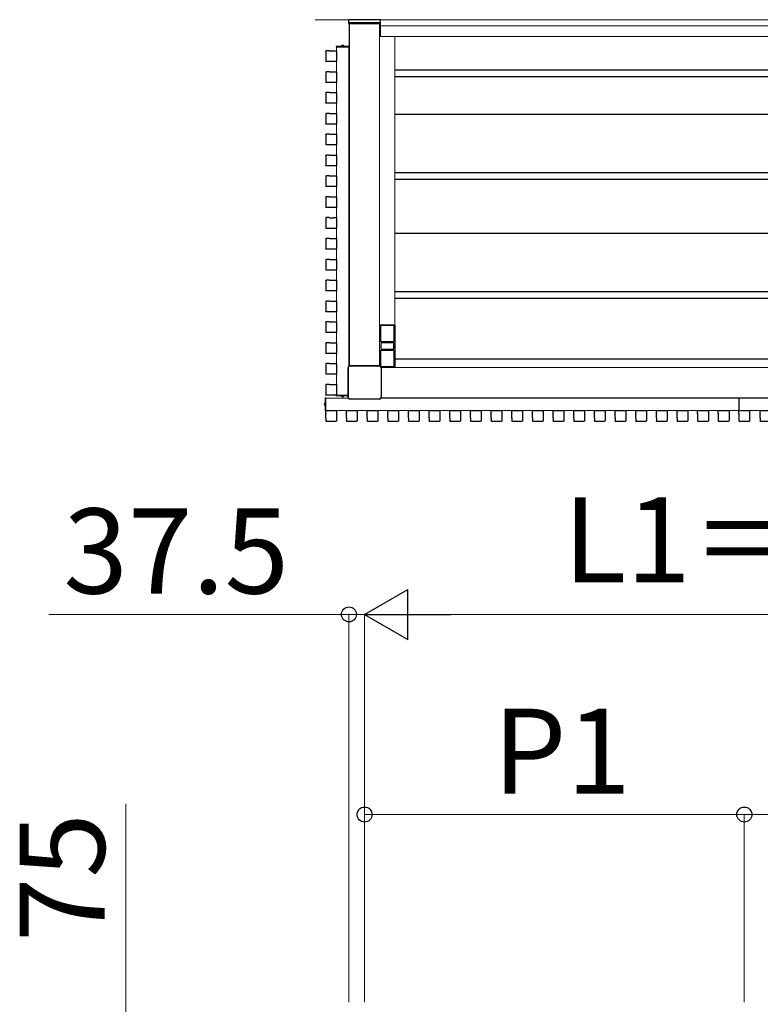
# Model space of a CAD drawing. Extents: x 2100 to 23100, y 2520 to 33691.
# Drawn here: x 3911 to 5686, y 23654 to 26015 of the extents above; entities that cross this region are included whole.
import ezdxf

# ---------------------------------------------------------------- set-up
doc = ezdxf.new("R2010")
doc.units = 0
for name, color, linetype, lineweight in [('YKK_12', 2, 'CONTINUOUS', 13), ('YKK_13', 4, 'CONTINUOUS', 30), ('YKK_D', 6, 'CONTINUOUS', 13), ('YSS_K', 3, 'CONTINUOUS', 13)]:
    doc.layers.add(name, color=color, linetype=linetype, lineweight=lineweight)
doc.styles.add('text-b', font='txt')

msp = doc.modelspace()

# ---------------------------------------------------------------- linework, layer by layer
at = {"layer": 'YKK_12'}
for p, q in [((4700.5, 26005), (4700.5, 25184.5)), ((4700.5, 26005), (4773.5, 26005)), ((4701, 26005), (4701, 25184.6)), ((4773.5, 26005), (4773.5, 25184.7)), ((4775.5, 26015), (4775.5, 25975)), ((4775.5, 26015), (7430.3, 26015)), ((4775.5, 26000), (7420, 26000)), ((4810, 25974.5), (4773.5, 25974.5)), ((4775.5, 25975), (7419.7, 25975)), ((4810, 25974.5), (4810, 25282.5)), ((4670, 25949.5), (4699.8, 25949.5)), ((4670, 25949.5), (4670, 25940.2)), ((4671.2, 25950), (4700, 25950)), ((4671.2, 25950), (4671.2, 25949.5)), ((4699.8, 25949.5), (4699.8, 25184.2)), ((4700, 25950), (4700, 25184.3)), ((4670, 25914.8), (4670, 25890.2)), ((4670, 25864.8), (4670, 25840.2)), ((4670, 25814.8), (4670, 25790.2)), ((4670, 25764.8), (4670, 25740.2)), ((4670, 25714.8), (4670, 25690.2)), ((4670, 25664.8), (4670, 25640.2)), ((4670, 25614.8), (4670, 25590.2)), ((4670, 25564.8), (4670, 25540.2)), ((4670, 25514.8), (4670, 25490.2)), ((4670, 25464.8), (4670, 25440.2)), ((4670, 25414.8), (4670, 25390.2)), ((4670, 25364.8), (4670, 25340.2)), ((4670, 25314.8), (4670, 25290.2)), ((4670, 25264.8), (4670, 25240.2)), ((4810, 25282.5), (4773.5, 25282.5)), ((4670, 25214.8), (4670, 25190.2)), ((4777.2, 25181), (7427.8, 25181)), ((4670, 25164.8), (4670, 25140.2)), ((4644, 25107.5), (4698.2, 25107.5)), ((4644, 25078.7), (4644, 25107.5)), ((4644.5, 25107.3), (4698.3, 25107.3)), ((4644.5, 25077.5), (4644.5, 25107.3)), ((4670, 25114.8), (4670, 25114.5)), ((4670, 25114.5), (4697.8, 25114.5)), ((4671.2, 25114.5), (4671.2, 25114)), ((4671.2, 25114), (4697.8, 25114)), ((4776.7, 25107.3), (5634.5, 25107.3)), ((4776.8, 25107.5), (6557, 25107.5)), ((4777, 25108), (7428, 25108)), ((4777.1, 25108.5), (7427.9, 25108.5)), ((5634.5, 25077.5), (5634.5, 25107.3)), ((5635, 25107.3), (6544.5, 25107.3)), ((5635, 25077.7), (5635, 25107.3)), ((4644, 25078.7), (4644.5, 25078.7)), ((4644.5, 25077.5), (4644.8, 25077.5)), ((4670.2, 25077.5), (4694.3, 25077.5)), ((4719.7, 25077.5), (4743.8, 25077.5)), ((4769.2, 25077.5), (4793.3, 25077.5)), ((4818.7, 25077.5), (4842.8, 25077.5)), ((4868.2, 25077.5), (4892.3, 25077.5)), ((4917.7, 25077.5), (4941.8, 25077.5)), ((4967.2, 25077.5), (4991.3, 25077.5)), ((5016.7, 25077.5), (5040.8, 25077.5)), ((5066.2, 25077.5), (5090.3, 25077.5)), ((5115.7, 25077.5), (5139.8, 25077.5)), ((5165.2, 25077.5), (5189.3, 25077.5)), ((5214.7, 25077.5), (5238.8, 25077.5)), ((5264.2, 25077.5), (5288.3, 25077.5)), ((5313.7, 25077.5), (5337.8, 25077.5)), ((5363.2, 25077.5), (5387.3, 25077.5)), ((5412.7, 25077.5), (5436.8, 25077.5)), ((5462.2, 25077.5), (5486.3, 25077.5)), ((5511.7, 25077.5), (5535.8, 25077.5)), ((5561.2, 25077.5), (5585.3, 25077.5)), ((5610.7, 25077.5), (5634.5, 25077.5)), ((5634.5, 25078.7), (5635, 25078.7)), ((5660.2, 25077.5), (5685.3, 25077.5))]:
    msp.add_line(p, q, dxfattribs=at)
at = {"layer": 'YKK_13'}
for p, q in [((4775.5, 26015), (4699.5, 26015)), ((4699.5, 26005), (4699.5, 26015)), ((4700, 26005), (4700, 26006.5)), ((4774, 26005), (4700, 26005)), ((4700.5, 26004), (4700.5, 26004)), ((4773, 26007.5), (4701, 26007.5)), ((4774.5, 26004), (4773.5, 26004)), ((4774, 26006.5), (4774, 26005)), ((4775.5, 26005), (4775.5, 26015)), ((4700.5, 25951), (4669.5, 25951)), ((4669.5, 25951), (4669.5, 25950)), ((4669.5, 25950), (4700.5, 25950)), ((4681.4, 25951), (4688.6, 25951)), ((4700.5, 25950), (4700.5, 25951)), ((4644.7, 25939.7), (4644.7, 25915.3)), ((4652.5, 25940.3), (4645.3, 25940.3)), ((4652.6, 25940.2), (4652.5, 25940.3)), ((4653.1, 25940.2), (4661.9, 25940.2)), ((4662.4, 25940.2), (4662.5, 25940.3)), ((4662.5, 25940.3), (4669.7, 25940.3)), ((4670.3, 25939.7), (4670.3, 25915.3)), ((4669.7, 25914.7), (4645.3, 25914.7)), ((4644.7, 25889.7), (4644.7, 25865.3)), ((4652.5, 25890.3), (4645.3, 25890.3)), ((4652.6, 25890.2), (4652.5, 25890.3)), ((4653.1, 25890.2), (4661.9, 25890.2)), ((4662.4, 25890.2), (4662.5, 25890.3)), ((4662.5, 25890.3), (4669.7, 25890.3)), ((4670.3, 25889.7), (4670.3, 25865.3)), ((7397, 25894), (4810, 25894)), ((7397, 25878), (4810, 25878)), ((4669.7, 25864.7), (4645.3, 25864.7)), ((4644.7, 25839.7), (4644.7, 25815.3)), ((4652.5, 25840.3), (4645.3, 25840.3)), ((4652.6, 25840.2), (4652.5, 25840.3)), ((4653.1, 25840.2), (4661.9, 25840.2)), ((4662.4, 25840.2), (4662.5, 25840.3)), ((4662.5, 25840.3), (4669.7, 25840.3)), ((4670.3, 25839.7), (4670.3, 25815.3)), ((4669.7, 25814.7), (4645.3, 25814.7)), ((4644.7, 25789.7), (4644.7, 25765.3)), ((4652.5, 25790.3), (4645.3, 25790.3)), ((4652.6, 25790.2), (4652.5, 25790.3)), ((4653.1, 25790.2), (4661.9, 25790.2)), ((4662.4, 25790.2), (4662.5, 25790.3)), ((4662.5, 25790.3), (4669.7, 25790.3)), ((4670.3, 25789.7), (4670.3, 25765.3)), ((7397, 25788), (4810, 25788)), ((4669.7, 25764.7), (4645.3, 25764.7)), ((4644.7, 25739.7), (4644.7, 25715.3)), ((4652.5, 25740.3), (4645.3, 25740.3)), ((4652.6, 25740.2), (4652.5, 25740.3)), ((4653.1, 25740.2), (4661.9, 25740.2)), ((4662.4, 25740.2), (4662.5, 25740.3)), ((4662.5, 25740.3), (4669.7, 25740.3)), ((4670.3, 25739.7), (4670.3, 25715.3)), ((4669.7, 25714.7), (4645.3, 25714.7)), ((4644.7, 25689.7), (4644.7, 25665.3)), ((4652.5, 25690.3), (4645.3, 25690.3)), ((4652.6, 25690.2), (4652.5, 25690.3)), ((4653.1, 25690.2), (4661.9, 25690.2)), ((4662.4, 25690.2), (4662.5, 25690.3)), ((4662.5, 25690.3), (4669.7, 25690.3)), ((4670.3, 25689.7), (4670.3, 25665.3)), ((4669.7, 25664.7), (4645.3, 25664.7)), ((7397, 25648), (4810, 25648)), ((4644.7, 25639.7), (4644.7, 25615.3)), ((4652.5, 25640.3), (4645.3, 25640.3)), ((4652.6, 25640.2), (4652.5, 25640.3)), ((4653.1, 25640.2), (4661.9, 25640.2)), ((4662.4, 25640.2), (4662.5, 25640.3)), ((4662.5, 25640.3), (4669.7, 25640.3)), ((4670.3, 25639.7), (4670.3, 25615.3)), ((7397, 25632), (4810, 25632)), ((4669.7, 25614.7), (4645.3, 25614.7)), ((4644.7, 25589.7), (4644.7, 25565.3)), ((4652.5, 25590.3), (4645.3, 25590.3)), ((4652.6, 25590.2), (4652.5, 25590.3)), ((4653.1, 25590.2), (4661.9, 25590.2)), ((4662.4, 25590.2), (4662.5, 25590.3)), ((4662.5, 25590.3), (4669.7, 25590.3)), ((4670.3, 25589.7), (4670.3, 25565.3)), ((4669.7, 25564.7), (4645.3, 25564.7)), ((4644.7, 25539.7), (4644.7, 25515.3)), ((4652.5, 25540.3), (4645.3, 25540.3)), ((4652.6, 25540.2), (4652.5, 25540.3)), ((4653.1, 25540.2), (4661.9, 25540.2)), ((4662.4, 25540.2), (4662.5, 25540.3)), ((4662.5, 25540.3), (4669.7, 25540.3)), ((4670.3, 25539.7), (4670.3, 25515.3)), ((4669.7, 25514.7), (4645.3, 25514.7)), ((7397, 25502.5), (4810, 25502.5)), ((4644.7, 25489.7), (4644.7, 25465.3)), ((4652.5, 25490.3), (4645.3, 25490.3)), ((4652.6, 25490.2), (4652.5, 25490.3)), ((4653.1, 25490.2), (4661.9, 25490.2)), ((4662.4, 25490.2), (4662.5, 25490.3)), ((4662.5, 25490.3), (4669.7, 25490.3)), ((4670.3, 25489.7), (4670.3, 25465.3)), ((4669.7, 25464.7), (4645.3, 25464.7)), ((4644.7, 25439.7), (4644.7, 25415.3)), ((4652.5, 25440.3), (4645.3, 25440.3)), ((4652.6, 25440.2), (4652.5, 25440.3)), ((4653.1, 25440.2), (4661.9, 25440.2)), ((4662.4, 25440.2), (4662.5, 25440.3)), ((4662.5, 25440.3), (4669.7, 25440.3)), ((4670.3, 25439.7), (4670.3, 25415.3)), ((4669.7, 25414.7), (4645.3, 25414.7)), ((4644.7, 25389.7), (4644.7, 25365.3)), ((4652.5, 25390.3), (4645.3, 25390.3)), ((4652.6, 25390.2), (4652.5, 25390.3)), ((4653.1, 25390.2), (4661.9, 25390.2)), ((4662.4, 25390.2), (4662.5, 25390.3)), ((4662.5, 25390.3), (4669.7, 25390.3)), ((4670.3, 25389.7), (4670.3, 25365.3)), ((4669.7, 25364.7), (4645.3, 25364.7)), ((7397, 25362.5), (4810, 25362.5)), ((4644.7, 25339.7), (4644.7, 25315.3)), ((4652.5, 25340.3), (4645.3, 25340.3)), ((4652.6, 25340.2), (4652.5, 25340.3)), ((4653.1, 25340.2), (4661.9, 25340.2)), ((4662.4, 25340.2), (4662.5, 25340.3)), ((4662.5, 25340.3), (4669.7, 25340.3)), ((4670.3, 25339.7), (4670.3, 25315.3)), ((7397, 25346.5), (4810, 25346.5)), ((4669.7, 25314.7), (4645.3, 25314.7)), ((4644.7, 25289.7), (4644.7, 25265.3)), ((4652.5, 25290.3), (4645.3, 25290.3)), ((4652.6, 25290.2), (4652.5, 25290.3)), ((4653.1, 25290.2), (4661.9, 25290.2)), ((4662.4, 25290.2), (4662.5, 25290.3)), ((4662.5, 25290.3), (4669.7, 25290.3)), ((4670.3, 25289.7), (4670.3, 25265.3)), ((4669.7, 25264.7), (4645.3, 25264.7)), ((4811, 25282.5), (4773.5, 25282.5)), ((4776.5, 25242.5), (4776.5, 25282.5)), ((4776.5, 25282.2), (4807.5, 25282.2)), ((4807.5, 25282.5), (4807.5, 25242.5)), ((4811, 25182.5), (4811, 25282.5)), ((4644.7, 25239.7), (4644.7, 25215.3)), ((4652.5, 25240.3), (4645.3, 25240.3)), ((4652.6, 25240.2), (4652.5, 25240.3)), ((4653.1, 25240.2), (4661.9, 25240.2)), ((4662.4, 25240.2), (4662.5, 25240.3)), ((4662.5, 25240.3), (4669.7, 25240.3)), ((4670.3, 25239.7), (4670.3, 25215.3)), ((4807.5, 25242.5), (4776.5, 25242.5)), ((4806, 25240), (4778, 25240)), ((4779, 25242.5), (4779, 25240)), ((4779, 25242), (4805, 25242)), ((4805, 25240), (4805, 25242.5)), ((4776.5, 25183), (4776.5, 25222.5)), ((4776.5, 25222.5), (4780, 25222.5)), ((4777, 25226), (4777, 25239)), ((4778, 25225), (4806, 25225)), ((4779, 25225), (4779, 25222.5)), ((4805, 25223), (4779, 25223)), ((4780, 25222.5), (4804, 25222.5)), ((4804, 25222.5), (4807.5, 25222.5)), ((4805, 25222.5), (4805, 25225)), ((4807, 25239), (4807, 25226)), ((4807.5, 25222.5), (4807.5, 25182.5)), ((4669.7, 25214.7), (4645.3, 25214.7)), ((4811, 25201.5), (7396, 25201.5)), ((4644.7, 25189.7), (4644.7, 25165.3)), ((4652.5, 25190.3), (4645.3, 25190.3)), ((4652.6, 25190.2), (4652.5, 25190.3)), ((4653.1, 25190.2), (4661.9, 25190.2)), ((4662.4, 25190.2), (4662.5, 25190.3)), ((4662.5, 25190.3), (4669.7, 25190.3)), ((4670.3, 25189.7), (4670.3, 25165.3)), ((4697.8, 25109.3), (4697.8, 25180.7)), ((4697.9, 25180.7), (4697.9, 25109.3)), ((4701.8, 25184.7), (4773.2, 25184.7)), ((4773.2, 25184.6), (4701.8, 25184.6)), ((4807.5, 25182.8), (4776.6, 25182.8)), ((4811, 25182.5), (4776.8, 25182.5)), ((4777.1, 25180.7), (4777.1, 25109.3)), ((4777.2, 25180.7), (4777.2, 25109.3)), ((4669.7, 25164.7), (4645.3, 25164.7)), ((4644.7, 25139.7), (4644.7, 25115.3)), ((4652.5, 25140.3), (4645.3, 25140.3)), ((4652.6, 25140.2), (4652.5, 25140.3)), ((4653.1, 25140.2), (4661.9, 25140.2)), ((4662.4, 25140.2), (4662.5, 25140.3)), ((4662.5, 25140.3), (4669.7, 25140.3)), ((4670.3, 25139.7), (4670.3, 25115.3)), ((4644, 25108), (4643, 25108)), ((4643, 25108), (4643, 25077)), ((4644, 25077), (4644, 25108)), ((4669.7, 25114.7), (4645.3, 25114.7)), ((4669.5, 25113), (4669.5, 25114)), ((4669.5, 25114), (4697.8, 25114)), ((4697.8, 25113), (4669.5, 25113)), ((4688.6, 25113), (4681.4, 25113)), ((4773.2, 25105.4), (4701.8, 25105.4)), ((4773.2, 25105.3), (4701.8, 25105.3)), ((4643, 25088.9), (4643, 25096.1)), ((4643, 25077), (4644, 25077)), ((4644.7, 25070), (4644.7, 25077.2)), ((4645.3, 25077.8), (4669.7, 25077.8)), ((4670.3, 25077.2), (4670.3, 25052.8)), ((4694.2, 25070), (4694.2, 25077.2)), ((4694.8, 25077.8), (4719.2, 25077.8)), ((4719.8, 25077.2), (4719.8, 25052.8)), ((4743.7, 25070), (4743.7, 25077.2)), ((4744.3, 25077.8), (4768.7, 25077.8)), ((4769.3, 25077.2), (4769.3, 25052.8)), ((4793.2, 25070), (4793.2, 25077.2)), ((4793.8, 25077.8), (4818.2, 25077.8)), ((4818.8, 25077.2), (4818.8, 25052.8)), ((4842.7, 25070), (4842.7, 25077.2)), ((4843.3, 25077.8), (4867.7, 25077.8)), ((4868.3, 25077.2), (4868.3, 25052.8)), ((4892.2, 25070), (4892.2, 25077.2)), ((4892.8, 25077.8), (4917.2, 25077.8)), ((4917.8, 25077.2), (4917.8, 25052.8)), ((4941.7, 25070), (4941.7, 25077.2)), ((4942.3, 25077.8), (4966.7, 25077.8)), ((4967.3, 25077.2), (4967.3, 25052.8)), ((4991.2, 25070), (4991.2, 25077.2)), ((4991.8, 25077.8), (5016.2, 25077.8)), ((5016.8, 25077.2), (5016.8, 25052.8)), ((5040.7, 25070), (5040.7, 25077.2)), ((5041.3, 25077.8), (5065.7, 25077.8)), ((5066.3, 25077.2), (5066.3, 25052.8)), ((5090.2, 25070), (5090.2, 25077.2)), ((5090.8, 25077.8), (5115.2, 25077.8)), ((5115.8, 25077.2), (5115.8, 25052.8)), ((5139.7, 25070), (5139.7, 25077.2)), ((5140.3, 25077.8), (5164.7, 25077.8)), ((5165.3, 25077.2), (5165.3, 25052.8)), ((5189.2, 25070), (5189.2, 25077.2)), ((5189.8, 25077.8), (5214.2, 25077.8)), ((5214.8, 25077.2), (5214.8, 25052.8)), ((5238.7, 25070), (5238.7, 25077.2)), ((5239.3, 25077.8), (5263.7, 25077.8)), ((5264.3, 25077.2), (5264.3, 25052.8)), ((5288.2, 25070), (5288.2, 25077.2)), ((5288.8, 25077.8), (5313.2, 25077.8)), ((5313.8, 25077.2), (5313.8, 25052.8)), ((5337.7, 25070), (5337.7, 25077.2)), ((5338.3, 25077.8), (5362.7, 25077.8)), ((5363.3, 25077.2), (5363.3, 25052.8)), ((5387.2, 25070), (5387.2, 25077.2)), ((5387.8, 25077.8), (5412.2, 25077.8)), ((5412.8, 25077.2), (5412.8, 25052.8)), ((5436.7, 25070), (5436.7, 25077.2)), ((5437.3, 25077.8), (5461.7, 25077.8)), ((5462.3, 25077.2), (5462.3, 25052.8)), ((5486.2, 25070), (5486.2, 25077.2)), ((5486.8, 25077.8), (5511.2, 25077.8)), ((5511.8, 25077.2), (5511.8, 25052.8)), ((5535.7, 25070), (5535.7, 25077.2)), ((5536.3, 25077.8), (5560.7, 25077.8)), ((5561.3, 25077.2), (5561.3, 25052.8)), ((5585.2, 25070), (5585.2, 25077.2)), ((5585.8, 25077.8), (5610.2, 25077.8)), ((5610.8, 25077.2), (5610.8, 25052.8)), ((5634.7, 25070), (5634.7, 25077.2)), ((5635.3, 25077.8), (5659.7, 25077.8)), ((5660.3, 25077.2), (5660.3, 25052.8)), ((5685.2, 25070), (5685.2, 25077.2)), ((5685.8, 25077.8), (5710.2, 25077.8)), ((4644.8, 25069.9), (4644.7, 25070)), ((4644.8, 25060.1), (4644.7, 25060)), ((4644.7, 25060), (4644.7, 25052.8)), ((4644.8, 25060.6), (4644.8, 25069.4)), ((4645.3, 25052.2), (4669.7, 25052.2)), ((4694.3, 25069.9), (4694.2, 25070)), ((4694.3, 25060.1), (4694.2, 25060)), ((4694.2, 25060), (4694.2, 25052.8)), ((4694.3, 25060.6), (4694.3, 25069.4)), ((4694.8, 25052.2), (4719.2, 25052.2)), ((4743.8, 25069.9), (4743.7, 25070)), ((4743.8, 25060.1), (4743.7, 25060)), ((4743.7, 25060), (4743.7, 25052.8)), ((4743.8, 25060.6), (4743.8, 25069.4)), ((4744.3, 25052.2), (4768.7, 25052.2)), ((4793.3, 25069.9), (4793.2, 25070)), ((4793.3, 25060.1), (4793.2, 25060)), ((4793.2, 25060), (4793.2, 25052.8)), ((4793.3, 25060.6), (4793.3, 25069.4)), ((4793.8, 25052.2), (4818.2, 25052.2)), ((4842.8, 25069.9), (4842.7, 25070)), ((4842.8, 25060.1), (4842.7, 25060)), ((4842.7, 25060), (4842.7, 25052.8)), ((4842.8, 25060.6), (4842.8, 25069.4)), ((4843.3, 25052.2), (4867.7, 25052.2)), ((4892.3, 25069.9), (4892.2, 25070)), ((4892.3, 25060.1), (4892.2, 25060)), ((4892.2, 25060), (4892.2, 25052.8)), ((4892.3, 25060.6), (4892.3, 25069.4)), ((4892.8, 25052.2), (4917.2, 25052.2)), ((4941.8, 25069.9), (4941.7, 25070)), ((4941.8, 25060.1), (4941.7, 25060)), ((4941.7, 25060), (4941.7, 25052.8)), ((4941.8, 25060.6), (4941.8, 25069.4)), ((4942.3, 25052.2), (4966.7, 25052.2)), ((4991.3, 25069.9), (4991.2, 25070)), ((4991.3, 25060.1), (4991.2, 25060)), ((4991.2, 25060), (4991.2, 25052.8)), ((4991.3, 25060.6), (4991.3, 25069.4)), ((4991.8, 25052.2), (5016.2, 25052.2)), ((5040.8, 25069.9), (5040.7, 25070)), ((5040.8, 25060.1), (5040.7, 25060)), ((5040.7, 25060), (5040.7, 25052.8)), ((5040.8, 25060.6), (5040.8, 25069.4)), ((5041.3, 25052.2), (5065.7, 25052.2)), ((5090.3, 25069.9), (5090.2, 25070)), ((5090.3, 25060.1), (5090.2, 25060)), ((5090.2, 25060), (5090.2, 25052.8)), ((5090.3, 25060.6), (5090.3, 25069.4)), ((5090.8, 25052.2), (5115.2, 25052.2)), ((5139.8, 25069.9), (5139.7, 25070)), ((5139.8, 25060.1), (5139.7, 25060)), ((5139.7, 25060), (5139.7, 25052.8)), ((5139.8, 25060.6), (5139.8, 25069.4)), ((5140.3, 25052.2), (5164.7, 25052.2)), ((5189.3, 25069.9), (5189.2, 25070)), ((5189.3, 25060.1), (5189.2, 25060)), ((5189.2, 25060), (5189.2, 25052.8)), ((5189.3, 25060.6), (5189.3, 25069.4)), ((5189.8, 25052.2), (5214.2, 25052.2)), ((5238.8, 25069.9), (5238.7, 25070)), ((5238.8, 25060.1), (5238.7, 25060)), ((5238.7, 25060), (5238.7, 25052.8)), ((5238.8, 25060.6), (5238.8, 25069.4)), ((5239.3, 25052.2), (5263.7, 25052.2)), ((5288.3, 25069.9), (5288.2, 25070)), ((5288.3, 25060.1), (5288.2, 25060)), ((5288.2, 25060), (5288.2, 25052.8)), ((5288.3, 25060.6), (5288.3, 25069.4)), ((5288.8, 25052.2), (5313.2, 25052.2)), ((5337.8, 25069.9), (5337.7, 25070)), ((5337.8, 25060.1), (5337.7, 25060)), ((5337.7, 25060), (5337.7, 25052.8)), ((5337.8, 25060.6), (5337.8, 25069.4)), ((5338.3, 25052.2), (5362.7, 25052.2)), ((5387.3, 25069.9), (5387.2, 25070)), ((5387.3, 25060.1), (5387.2, 25060)), ((5387.2, 25060), (5387.2, 25052.8)), ((5387.3, 25060.6), (5387.3, 25069.4)), ((5387.8, 25052.2), (5412.2, 25052.2)), ((5436.8, 25069.9), (5436.7, 25070)), ((5436.8, 25060.1), (5436.7, 25060)), ((5436.7, 25060), (5436.7, 25052.8)), ((5436.8, 25060.6), (5436.8, 25069.4)), ((5437.3, 25052.2), (5461.7, 25052.2)), ((5486.3, 25069.9), (5486.2, 25070)), ((5486.3, 25060.1), (5486.2, 25060)), ((5486.2, 25060), (5486.2, 25052.8)), ((5486.3, 25060.6), (5486.3, 25069.4)), ((5486.8, 25052.2), (5511.2, 25052.2)), ((5535.8, 25069.9), (5535.7, 25070)), ((5535.8, 25060.1), (5535.7, 25060)), ((5535.7, 25060), (5535.7, 25052.8)), ((5535.8, 25060.6), (5535.8, 25069.4)), ((5536.3, 25052.2), (5560.7, 25052.2)), ((5585.3, 25069.9), (5585.2, 25070)), ((5585.3, 25060.1), (5585.2, 25060)), ((5585.2, 25060), (5585.2, 25052.8)), ((5585.3, 25060.6), (5585.3, 25069.4)), ((5585.8, 25052.2), (5610.2, 25052.2)), ((5634.8, 25069.9), (5634.7, 25070)), ((5634.8, 25060.1), (5634.7, 25060)), ((5634.7, 25060), (5634.7, 25052.8)), ((5634.8, 25060.6), (5634.8, 25069.4)), ((5635.3, 25052.2), (5659.7, 25052.2)), ((5685.3, 25069.9), (5685.2, 25070)), ((5685.3, 25060.1), (5685.2, 25060)), ((5685.2, 25060), (5685.2, 25052.8)), ((5685.3, 25060.6), (5685.3, 25069.4)), ((5685.8, 25052.2), (5710.2, 25052.2))]:
    msp.add_line(p, q, dxfattribs=at)
for centre, radius, start, end in [((4701, 26006.5), 1, 90, 180), ((4773, 26006.5), 1, 0, 90), ((4681.4, 25951.2), 0.154, 152.719, 270), ((4685, 25949.3), 4.2, 27.281, 152.719), ((4688.6, 25951.2), 0.154, 270, 27.281), ((4778, 25239), 1, 90, 180), ((4806, 25239), 1, 0, 90), ((4778, 25226), 1, 180, 270), ((4806, 25226), 1, 270, 0), ((4701.8, 25180.7), 4, 90, 180), ((4701.8, 25180.7), 3.95, 90, 180), ((4773.2, 25180.7), 4, 0, 90), ((4773.2, 25180.7), 3.95, 0, 90), ((4681.4, 25112.8), 0.154, 90, 207.281), ((4685, 25114.7), 4.2, 207.281, 332.719), ((4688.6, 25112.8), 0.154, 332.719, 90), ((4701.8, 25109.3), 4, 180, 270), ((4701.8, 25109.3), 3.95, 180, 270), ((4773.2, 25109.3), 4, 270, 0), ((4773.2, 25109.3), 3.95, 270, 0), ((4644.7, 25092.5), 4.2, 117.281, 242.719), ((4642.8, 25096.1), 0.154, 0, 117.281), ((4642.8, 25088.9), 0.154, 242.719, 0)]:
    msp.add_arc(centre, radius, start, end, dxfattribs=at)
at = {"layer": 'YKK_13', "ltscale": 0.5}
msp.add_arc((4703.6, 25145), 6.1, 161.9561, 198.0439, dxfattribs=at)
at = {"layer": 'YKK_13', "extrusion": (0, 0, -1)}
for centre, major_axis, ratio, start_param, end_param in [((4700.5, 26005), (-0.71, -0.71), 0.99628, 5.499651, 7.06672), ((4774.5, 26005), (0.71, -0.71), 0.99628, 5.499651, 7.06672), ((4645.3, 25939.7), (-0.426, 0.426), 0.99628, 5.499651, 7.06672), ((4653.1, 25940.2), (0.5, 0), 0.061163, 1.570796, 3.009041), ((4661.9, 25940.2), (0.5, 0), 0.061163, 0.132552, 1.570796), ((4669.7, 25939.7), (0.426, 0.426), 0.99628, 5.499651, 7.06672), ((4645.3, 25915.3), (-0.426, -0.426), 0.99628, 5.499651, 7.06672), ((4669.7, 25915.3), (0.426, -0.426), 0.99628, 5.499651, 7.06672), ((4645.3, 25889.7), (-0.426, 0.426), 0.99628, 5.499651, 7.06672), ((4653.1, 25890.2), (0.5, 0), 0.061163, 1.570796, 3.009041), ((4661.9, 25890.2), (0.5, 0), 0.061163, 0.132552, 1.570796), ((4669.7, 25889.7), (0.426, 0.426), 0.99628, 5.499651, 7.06672), ((4645.3, 25865.3), (-0.426, -0.426), 0.99628, 5.499651, 7.06672), ((4669.7, 25865.3), (0.426, -0.426), 0.99628, 5.499651, 7.06672), ((4645.3, 25839.7), (-0.426, 0.426), 0.99628, 5.499651, 7.06672), ((4653.1, 25840.2), (0.5, 0), 0.061163, 1.570796, 3.009041), ((4661.9, 25840.2), (0.5, 0), 0.061163, 0.132552, 1.570796), ((4669.7, 25839.7), (0.426, 0.426), 0.99628, 5.499651, 7.06672), ((4645.3, 25815.3), (-0.426, -0.426), 0.99628, 5.499651, 7.06672), ((4669.7, 25815.3), (0.426, -0.426), 0.99628, 5.499651, 7.06672), ((4645.3, 25789.7), (-0.426, 0.426), 0.99628, 5.499651, 7.06672), ((4653.1, 25790.2), (0.5, 0), 0.061163, 1.570796, 3.009041), ((4661.9, 25790.2), (0.5, 0), 0.061163, 0.132552, 1.570796), ((4669.7, 25789.7), (0.426, 0.426), 0.99628, 5.499651, 7.06672), ((4645.3, 25765.3), (-0.426, -0.426), 0.99628, 5.499651, 7.06672), ((4669.7, 25765.3), (0.426, -0.426), 0.99628, 5.499651, 7.06672), ((4645.3, 25739.7), (-0.426, 0.426), 0.99628, 5.499651, 7.06672), ((4653.1, 25740.2), (0.5, 0), 0.061163, 1.570796, 3.009041), ((4661.9, 25740.2), (0.5, 0), 0.061163, 0.132552, 1.570796), ((4669.7, 25739.7), (0.426, 0.426), 0.99628, 5.499651, 7.06672), ((4645.3, 25715.3), (-0.426, -0.426), 0.99628, 5.499651, 7.06672), ((4669.7, 25715.3), (0.426, -0.426), 0.99628, 5.499651, 7.06672), ((4645.3, 25689.7), (-0.426, 0.426), 0.99628, 5.499651, 7.06672), ((4653.1, 25690.2), (0.5, 0), 0.061163, 1.570796, 3.009041), ((4661.9, 25690.2), (0.5, 0), 0.061163, 0.132552, 1.570796), ((4669.7, 25689.7), (0.426, 0.426), 0.99628, 5.499651, 7.06672), ((4645.3, 25665.3), (-0.426, -0.426), 0.99628, 5.499651, 7.06672), ((4669.7, 25665.3), (0.426, -0.426), 0.99628, 5.499651, 7.06672), ((4645.3, 25639.7), (-0.426, 0.426), 0.99628, 5.499651, 7.06672), ((4653.1, 25640.2), (0.5, 0), 0.061163, 1.570796, 3.009041), ((4661.9, 25640.2), (0.5, 0), 0.061163, 0.132552, 1.570796), ((4669.7, 25639.7), (0.426, 0.426), 0.99628, 5.499651, 7.06672), ((4645.3, 25615.3), (-0.426, -0.426), 0.99628, 5.499651, 7.06672), ((4669.7, 25615.3), (0.426, -0.426), 0.99628, 5.499651, 7.06672), ((4645.3, 25589.7), (-0.426, 0.426), 0.99628, 5.499651, 7.06672), ((4653.1, 25590.2), (0.5, 0), 0.061163, 1.570796, 3.009041), ((4661.9, 25590.2), (0.5, 0), 0.061163, 0.132552, 1.570796), ((4669.7, 25589.7), (0.426, 0.426), 0.99628, 5.499651, 7.06672), ((4645.3, 25565.3), (-0.426, -0.426), 0.99628, 5.499651, 7.06672), ((4669.7, 25565.3), (0.426, -0.426), 0.99628, 5.499651, 7.06672), ((4645.3, 25539.7), (-0.426, 0.426), 0.99628, 5.499651, 7.06672), ((4653.1, 25540.2), (0.5, 0), 0.061163, 1.570796, 3.009041), ((4661.9, 25540.2), (0.5, 0), 0.061163, 0.132552, 1.570796), ((4669.7, 25539.7), (0.426, 0.426), 0.99628, 5.499651, 7.06672), ((4645.3, 25515.3), (-0.426, -0.426), 0.99628, 5.499651, 7.06672), ((4669.7, 25515.3), (0.426, -0.426), 0.99628, 5.499651, 7.06672), ((4645.3, 25489.7), (-0.426, 0.426), 0.99628, 5.499651, 7.06672), ((4653.1, 25490.2), (0.5, 0), 0.061163, 1.570796, 3.009041), ((4661.9, 25490.2), (0.5, 0), 0.061163, 0.132552, 1.570796), ((4669.7, 25489.7), (0.426, 0.426), 0.99628, 5.499651, 7.06672), ((4645.3, 25465.3), (-0.426, -0.426), 0.99628, 5.499651, 7.06672), ((4669.7, 25465.3), (0.426, -0.426), 0.99628, 5.499651, 7.06672), ((4645.3, 25439.7), (-0.426, 0.426), 0.99628, 5.499651, 7.06672), ((4653.1, 25440.2), (0.5, 0), 0.061163, 1.570796, 3.009041), ((4661.9, 25440.2), (0.5, 0), 0.061163, 0.132552, 1.570796), ((4669.7, 25439.7), (0.426, 0.426), 0.99628, 5.499651, 7.06672), ((4645.3, 25415.3), (-0.426, -0.426), 0.99628, 5.499651, 7.06672), ((4669.7, 25415.3), (0.426, -0.426), 0.99628, 5.499651, 7.06672), ((4645.3, 25389.7), (-0.426, 0.426), 0.99628, 5.499651, 7.06672), ((4653.1, 25390.2), (0.5, 0), 0.061163, 1.570796, 3.009041), ((4661.9, 25390.2), (0.5, 0), 0.061163, 0.132552, 1.570796), ((4669.7, 25389.7), (0.426, 0.426), 0.99628, 5.499651, 7.06672), ((4645.3, 25365.3), (-0.426, -0.426), 0.99628, 5.499651, 7.06672), ((4669.7, 25365.3), (0.426, -0.426), 0.99628, 5.499651, 7.06672), ((4645.3, 25339.7), (-0.426, 0.426), 0.99628, 5.499651, 7.06672), ((4653.1, 25340.2), (0.5, 0), 0.061163, 1.570796, 3.009041), ((4661.9, 25340.2), (0.5, 0), 0.061163, 0.132552, 1.570796), ((4669.7, 25339.7), (0.426, 0.426), 0.99628, 5.499651, 7.06672), ((4645.3, 25315.3), (-0.426, -0.426), 0.99628, 5.499651, 7.06672), ((4669.7, 25315.3), (0.426, -0.426), 0.99628, 5.499651, 7.06672), ((4645.3, 25289.7), (-0.426, 0.426), 0.99628, 5.499651, 7.06672), ((4653.1, 25290.2), (0.5, 0), 0.061163, 1.570796, 3.009041), ((4661.9, 25290.2), (0.5, 0), 0.061163, 0.132552, 1.570796), ((4669.7, 25289.7), (0.426, 0.426), 0.99628, 5.499651, 7.06672), ((4645.3, 25265.3), (-0.426, -0.426), 0.99628, 5.499651, 7.06672), ((4669.7, 25265.3), (0.426, -0.426), 0.99628, 5.499651, 7.06672), ((4645.3, 25239.7), (-0.426, 0.426), 0.99628, 5.499651, 7.06672), ((4653.1, 25240.2), (0.5, 0), 0.061163, 1.570796, 3.009041), ((4661.9, 25240.2), (0.5, 0), 0.061163, 0.132552, 1.570796), ((4669.7, 25239.7), (0.426, 0.426), 0.99628, 5.499651, 7.06672), ((4645.3, 25215.3), (-0.426, -0.426), 0.99628, 5.499651, 7.06672), ((4669.7, 25215.3), (0.426, -0.426), 0.99628, 5.499651, 7.06672), ((4645.3, 25189.7), (-0.426, 0.426), 0.99628, 5.499651, 7.06672), ((4653.1, 25190.2), (0.5, 0), 0.061163, 1.570796, 3.009041), ((4661.9, 25190.2), (0.5, 0), 0.061163, 0.132552, 1.570796), ((4669.7, 25189.7), (0.426, 0.426), 0.99628, 5.499651, 7.06672), ((4645.3, 25165.3), (-0.426, -0.426), 0.99628, 5.499651, 7.06672), ((4669.7, 25165.3), (0.426, -0.426), 0.99628, 5.499651, 7.06672), ((4645.3, 25139.7), (-0.426, 0.426), 0.99628, 5.499651, 7.06672), ((4653.1, 25140.2), (0.5, 0), 0.061163, 1.570796, 3.009041), ((4661.9, 25140.2), (0.5, 0), 0.061163, 0.132552, 1.570796), ((4669.7, 25139.7), (0.426, 0.426), 0.99628, 5.499651, 7.06672), ((4645.3, 25115.3), (-0.426, -0.426), 0.99628, 5.499651, 7.06672), ((4669.7, 25115.3), (0.426, -0.426), 0.99628, 5.499651, 7.06672), ((4645.3, 25077.2), (-0.426, 0.426), 0.99628, 5.499651, 7.06672), ((4669.7, 25077.2), (0.426, 0.426), 0.99628, 5.499651, 7.06672), ((4694.8, 25077.2), (-0.426, 0.426), 0.99628, 5.499651, 7.06672), ((4719.2, 25077.2), (0.426, 0.426), 0.99628, 5.499651, 7.06672), ((4744.3, 25077.2), (-0.426, 0.426), 0.99628, 5.499651, 7.06672), ((4768.7, 25077.2), (0.426, 0.426), 0.99628, 5.499651, 7.06672), ((4793.8, 25077.2), (-0.426, 0.426), 0.99628, 5.499651, 7.06672), ((4818.2, 25077.2), (0.426, 0.426), 0.99628, 5.499651, 7.06672), ((4843.3, 25077.2), (-0.426, 0.426), 0.99628, 5.499651, 7.06672), ((4867.7, 25077.2), (0.426, 0.426), 0.99628, 5.499651, 7.06672), ((4892.8, 25077.2), (-0.426, 0.426), 0.99628, 5.499651, 7.06672), ((4917.2, 25077.2), (0.426, 0.426), 0.99628, 5.499651, 7.06672), ((4942.3, 25077.2), (-0.426, 0.426), 0.99628, 5.499651, 7.06672), ((4966.7, 25077.2), (0.426, 0.426), 0.99628, 5.499651, 7.06672), ((4991.8, 25077.2), (-0.426, 0.426), 0.99628, 5.499651, 7.06672), ((5016.2, 25077.2), (0.426, 0.426), 0.99628, 5.499651, 7.06672), ((5041.3, 25077.2), (-0.426, 0.426), 0.99628, 5.499651, 7.06672), ((5065.7, 25077.2), (0.426, 0.426), 0.99628, 5.499651, 7.06672), ((5090.8, 25077.2), (-0.426, 0.426), 0.99628, 5.499651, 7.06672), ((5115.2, 25077.2), (0.426, 0.426), 0.99628, 5.499651, 7.06672), ((5140.3, 25077.2), (-0.426, 0.426), 0.99628, 5.499651, 7.06672), ((5164.7, 25077.2), (0.426, 0.426), 0.99628, 5.499651, 7.06672), ((5189.8, 25077.2), (-0.426, 0.426), 0.99628, 5.499651, 7.06672), ((5214.2, 25077.2), (0.426, 0.426), 0.99628, 5.499651, 7.06672), ((5239.3, 25077.2), (-0.426, 0.426), 0.99628, 5.499651, 7.06672), ((5263.7, 25077.2), (0.426, 0.426), 0.99628, 5.499651, 7.06672), ((5288.8, 25077.2), (-0.426, 0.426), 0.99628, 5.499651, 7.06672), ((5313.2, 25077.2), (0.426, 0.426), 0.99628, 5.499651, 7.06672), ((5338.3, 25077.2), (-0.426, 0.426), 0.99628, 5.499651, 7.06672), ((5362.7, 25077.2), (0.426, 0.426), 0.99628, 5.499651, 7.06672), ((5387.8, 25077.2), (-0.426, 0.426), 0.99628, 5.499651, 7.06672), ((5412.2, 25077.2), (0.426, 0.426), 0.99628, 5.499651, 7.06672), ((5437.3, 25077.2), (-0.426, 0.426), 0.99628, 5.499651, 7.06672), ((5461.7, 25077.2), (0.426, 0.426), 0.99628, 5.499651, 7.06672), ((5486.8, 25077.2), (-0.426, 0.426), 0.99628, 5.499651, 7.06672), ((5511.2, 25077.2), (0.426, 0.426), 0.99628, 5.499651, 7.06672), ((5536.3, 25077.2), (-0.426, 0.426), 0.99628, 5.499651, 7.06672), ((5560.7, 25077.2), (0.426, 0.426), 0.99628, 5.499651, 7.06672), ((5585.8, 25077.2), (-0.426, 0.426), 0.99628, 5.499651, 7.06672), ((5610.2, 25077.2), (0.426, 0.426), 0.99628, 5.499651, 7.06672), ((5635.3, 25077.2), (-0.426, 0.426), 0.99628, 5.499651, 7.06672), ((5659.7, 25077.2), (0.426, 0.426), 0.99628, 5.499651, 7.06672), ((5685.8, 25077.2), (-0.426, 0.426), 0.99628, 5.499651, 7.06672), ((4645.3, 25052.8), (-0.426, -0.426), 0.99628, 5.499651, 7.06672), ((4644.8, 25069.4), (0, 0.5), 0.061163, 0.132552, 1.570796), ((4644.8, 25060.6), (0, 0.5), 0.061163, 1.570796, 3.009041), ((4669.7, 25052.8), (0.426, -0.426), 0.99628, 5.499651, 7.06672), ((4694.8, 25052.8), (-0.426, -0.426), 0.99628, 5.499651, 7.06672), ((4694.3, 25069.4), (0, 0.5), 0.061163, 0.132552, 1.570796), ((4694.3, 25060.6), (0, 0.5), 0.061163, 1.570796, 3.009041), ((4719.2, 25052.8), (0.426, -0.426), 0.99628, 5.499651, 7.06672), ((4744.3, 25052.8), (-0.426, -0.426), 0.99628, 5.499651, 7.06672), ((4743.8, 25069.4), (0, 0.5), 0.061163, 0.132552, 1.570796), ((4743.8, 25060.6), (0, 0.5), 0.061163, 1.570796, 3.009041), ((4768.7, 25052.8), (0.426, -0.426), 0.99628, 5.499651, 7.06672), ((4793.8, 25052.8), (-0.426, -0.426), 0.99628, 5.499651, 7.06672), ((4793.3, 25069.4), (0, 0.5), 0.061163, 0.132552, 1.570796), ((4793.3, 25060.6), (0, 0.5), 0.061163, 1.570796, 3.009041), ((4818.2, 25052.8), (0.426, -0.426), 0.99628, 5.499651, 7.06672), ((4843.3, 25052.8), (-0.426, -0.426), 0.99628, 5.499651, 7.06672), ((4842.8, 25069.4), (0, 0.5), 0.061163, 0.132552, 1.570796), ((4842.8, 25060.6), (0, 0.5), 0.061163, 1.570796, 3.009041), ((4867.7, 25052.8), (0.426, -0.426), 0.99628, 5.499651, 7.06672), ((4892.8, 25052.8), (-0.426, -0.426), 0.99628, 5.499651, 7.06672), ((4892.3, 25069.4), (0, 0.5), 0.061163, 0.132552, 1.570796), ((4892.3, 25060.6), (0, 0.5), 0.061163, 1.570796, 3.009041), ((4917.2, 25052.8), (0.426, -0.426), 0.99628, 5.499651, 7.06672), ((4942.3, 25052.8), (-0.426, -0.426), 0.99628, 5.499651, 7.06672), ((4941.8, 25069.4), (0, 0.5), 0.061163, 0.132552, 1.570796), ((4941.8, 25060.6), (0, 0.5), 0.061163, 1.570796, 3.009041), ((4966.7, 25052.8), (0.426, -0.426), 0.99628, 5.499651, 7.06672), ((4991.8, 25052.8), (-0.426, -0.426), 0.99628, 5.499651, 7.06672), ((4991.3, 25069.4), (0, 0.5), 0.061163, 0.132552, 1.570796), ((4991.3, 25060.6), (0, 0.5), 0.061163, 1.570796, 3.009041), ((5016.2, 25052.8), (0.426, -0.426), 0.99628, 5.499651, 7.06672), ((5041.3, 25052.8), (-0.426, -0.426), 0.99628, 5.499651, 7.06672), ((5040.8, 25069.4), (0, 0.5), 0.061163, 0.132552, 1.570796), ((5040.8, 25060.6), (0, 0.5), 0.061163, 1.570796, 3.009041), ((5065.7, 25052.8), (0.426, -0.426), 0.99628, 5.499651, 7.06672), ((5090.8, 25052.8), (-0.426, -0.426), 0.99628, 5.499651, 7.06672), ((5090.3, 25069.4), (0, 0.5), 0.061163, 0.132552, 1.570796), ((5090.3, 25060.6), (0, 0.5), 0.061163, 1.570796, 3.009041), ((5115.2, 25052.8), (0.426, -0.426), 0.99628, 5.499651, 7.06672), ((5140.3, 25052.8), (-0.426, -0.426), 0.99628, 5.499651, 7.06672), ((5139.8, 25069.4), (0, 0.5), 0.061163, 0.132552, 1.570796), ((5139.8, 25060.6), (0, 0.5), 0.061163, 1.570796, 3.009041), ((5164.7, 25052.8), (0.426, -0.426), 0.99628, 5.499651, 7.06672), ((5189.8, 25052.8), (-0.426, -0.426), 0.99628, 5.499651, 7.06672), ((5189.3, 25069.4), (0, 0.5), 0.061163, 0.132552, 1.570796), ((5189.3, 25060.6), (0, 0.5), 0.061163, 1.570796, 3.009041), ((5214.2, 25052.8), (0.426, -0.426), 0.99628, 5.499651, 7.06672), ((5239.3, 25052.8), (-0.426, -0.426), 0.99628, 5.499651, 7.06672), ((5238.8, 25069.4), (0, 0.5), 0.061163, 0.132552, 1.570796), ((5238.8, 25060.6), (0, 0.5), 0.061163, 1.570796, 3.009041), ((5263.7, 25052.8), (0.426, -0.426), 0.99628, 5.499651, 7.06672), ((5288.8, 25052.8), (-0.426, -0.426), 0.99628, 5.499651, 7.06672), ((5288.3, 25069.4), (0, 0.5), 0.061163, 0.132552, 1.570796), ((5288.3, 25060.6), (0, 0.5), 0.061163, 1.570796, 3.009041), ((5313.2, 25052.8), (0.426, -0.426), 0.99628, 5.499651, 7.06672), ((5338.3, 25052.8), (-0.426, -0.426), 0.99628, 5.499651, 7.06672), ((5337.8, 25069.4), (0, 0.5), 0.061163, 0.132552, 1.570796), ((5337.8, 25060.6), (0, 0.5), 0.061163, 1.570796, 3.009041), ((5362.7, 25052.8), (0.426, -0.426), 0.99628, 5.499651, 7.06672), ((5387.8, 25052.8), (-0.426, -0.426), 0.99628, 5.499651, 7.06672), ((5387.3, 25069.4), (0, 0.5), 0.061163, 0.132552, 1.570796), ((5387.3, 25060.6), (0, 0.5), 0.061163, 1.570796, 3.009041), ((5412.2, 25052.8), (0.426, -0.426), 0.99628, 5.499651, 7.06672), ((5437.3, 25052.8), (-0.426, -0.426), 0.99628, 5.499651, 7.06672), ((5436.8, 25069.4), (0, 0.5), 0.061163, 0.132552, 1.570796), ((5436.8, 25060.6), (0, 0.5), 0.061163, 1.570796, 3.009041), ((5461.7, 25052.8), (0.426, -0.426), 0.99628, 5.499651, 7.06672), ((5486.8, 25052.8), (-0.426, -0.426), 0.99628, 5.499651, 7.06672), ((5486.3, 25069.4), (0, 0.5), 0.061163, 0.132552, 1.570796), ((5486.3, 25060.6), (0, 0.5), 0.061163, 1.570796, 3.009041), ((5511.2, 25052.8), (0.426, -0.426), 0.99628, 5.499651, 7.06672), ((5536.3, 25052.8), (-0.426, -0.426), 0.99628, 5.499651, 7.06672), ((5535.8, 25069.4), (0, 0.5), 0.061163, 0.132552, 1.570796), ((5535.8, 25060.6), (0, 0.5), 0.061163, 1.570796, 3.009041), ((5560.7, 25052.8), (0.426, -0.426), 0.99628, 5.499651, 7.06672), ((5585.8, 25052.8), (-0.426, -0.426), 0.99628, 5.499651, 7.06672), ((5585.3, 25069.4), (0, 0.5), 0.061163, 0.132552, 1.570796), ((5585.3, 25060.6), (0, 0.5), 0.061163, 1.570796, 3.009041), ((5610.2, 25052.8), (0.426, -0.426), 0.99628, 5.499651, 7.06672), ((5635.3, 25052.8), (-0.426, -0.426), 0.99628, 5.499651, 7.06672), ((5634.8, 25069.4), (0, 0.5), 0.061163, 0.132552, 1.570796), ((5634.8, 25060.6), (0, 0.5), 0.061163, 1.570796, 3.009041), ((5659.7, 25052.8), (0.426, -0.426), 0.99628, 5.499651, 7.06672), ((5685.8, 25052.8), (-0.426, -0.426), 0.99628, 5.499651, 7.06672), ((5685.3, 25069.4), (0, 0.5), 0.061163, 0.132552, 1.570796), ((5685.3, 25060.6), (0, 0.5), 0.061163, 1.570796, 3.009041)]:
    msp.add_ellipse(centre, major_axis=major_axis, ratio=ratio, start_param=start_param, end_param=end_param, dxfattribs=at)
at = {"layer": 'YKK_D', "lineweight": -2}
for p, q in [((4737.5, 24589), (4841.4, 24649)), ((4841.4, 24529), (4841.4, 24649)), ((4737.5, 24589), (4841.4, 24529)), ((4737.5, 24589), (4945.3, 24589))]:
    msp.add_line(p, q, dxfattribs=at)
at = {"layer": 'YKK_D'}
for p, q in [((4700, 24589), (3980.8, 24589)), ((4700, 23659), (4700, 24590)), ((4737.5, 24589), (4700, 24589)), ((4737.5, 23659), (4737.5, 24590)), ((4737.5, 23659), (4737.5, 24590)), ((4737.5, 24589), (4809.5, 24589)), ((4857.5, 24589), (7347.5, 24589)), ((4165, 23629), (4165, 24135)), ((4737.5, 23659), (4737.5, 24110)), ((4737.5, 24109), (5647.5, 24109)), ((5647.5, 23659), (5647.5, 24110)), ((5647.5, 23659), (5647.5, 24110)), ((5647.5, 24109), (6557.5, 24109))]:
    msp.add_line(p, q, dxfattribs=at)
at = {"layer": 'YKK_D', "linetype": 'ByBlock', "lineweight": -2}
for centre in [(4700, 24589), (4737.5, 24109), (5647.5, 24109), (5647.5, 24109)]:
    msp.add_circle(centre, 18, dxfattribs=at)
at = {"layer": 'YSS_K'}
msp.add_line((4619, 26015), (7467.5, 26015), dxfattribs=at)

# ---------------------------------------------------------------- texts
at = {"layer": 'YKK_D', "style": 'text-b'}
for s, p in [('L1＝躯体芯々', (5213.5, 24665.7)), ('37.5', (4015.7, 24639)), ('P1', (5045.3, 24159))]:
    msp.add_text(s, height=204, dxfattribs=at).set_placement(p)
msp.add_text('75', height=204, rotation=90, dxfattribs=at).set_placement((4115, 23803.3))

doc.saveas('drawing.dxf')
